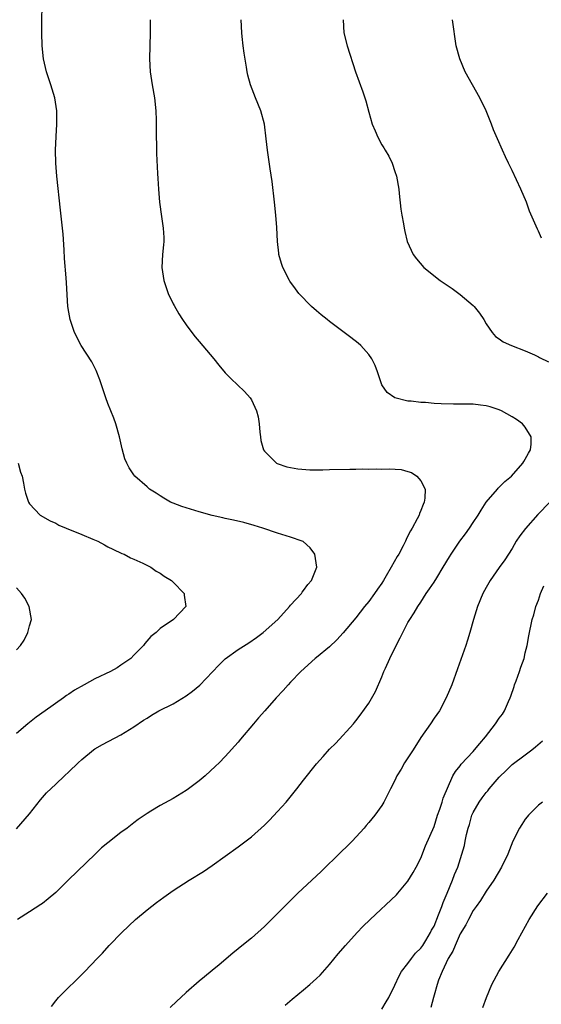
# Model space of a CAD drawing. Units: inches. Extents: x 2580000 to 2583000, y 1491000 to 1494000.
# Drawn here: x 2580557 to 2580637, y 1491154 to 1491305 of the extents above; entities that cross this region are included whole.
import ezdxf

# ---------------------------------------------------------------- set-up
doc = ezdxf.new("R2010")
doc.units = ezdxf.units.IN
doc.header["$MEASUREMENT"] = 0
doc.layers.add('LD25801491_10ft', color=110, linetype='Continuous')

msp = doc.modelspace()

# ---------------------------------------------------------------- linework, layer by layer
at = {"layer": 'LD25801491_10ft'}
for points, elevation in [([(2580557, 1491180.9), (2580559, 1491183.17), (2580560.66, 1491185.34), (2580561, 1491185.7), (2580561.61, 1491186.39), (2580563, 1491187.74), (2580564.37, 1491189), (2580565, 1491189.62), (2580566.46, 1491191), (2580567, 1491191.54), (2580568.81, 1491193), (2580569, 1491193.14), (2580570.18, 1491193.82), (2580573, 1491195.3), (2580575, 1491196.55), (2580576.45, 1491197.55), (2580577, 1491197.88), (2580577.67, 1491198.33), (2580578.8, 1491199), (2580581, 1491200.07), (2580583, 1491201.29), (2580583.99, 1491202.01), (2580585.08, 1491202.92), (2580587.99, 1491206.01), (2580589, 1491206.97), (2580591, 1491208.39), (2580592.59, 1491209.41), (2580593.78, 1491210.22), (2580594.82, 1491211), (2580597.06, 1491213), (2580598.85, 1491215), (2580599, 1491215.2), (2580600.68, 1491217), (2580600.8, 1491217.2), (2580601, 1491217.43), (2580601.65, 1491218.35), (2580602.24, 1491219), (2580603.03, 1491221), (2580602.72, 1491223), (2580602, 1491224), (2580600.94, 1491224.94), (2580600.81, 1491225), (2580599, 1491225.65), (2580597, 1491226.22), (2580594.74, 1491227), (2580593.41, 1491227.41), (2580591.86, 1491227.86), (2580590.25, 1491228.25), (2580589, 1491228.5), (2580588.61, 1491228.61), (2580587, 1491228.95), (2580585, 1491229.49), (2580582.32, 1491230.32), (2580581, 1491230.82), (2580580.6, 1491231), (2580579.59, 1491231.59), (2580579, 1491231.97), (2580578.39, 1491232.39), (2580577.4, 1491233), (2580577, 1491233.37), (2580575.14, 1491235), (2580575, 1491235.18), (2580574.28, 1491236.28), (2580573.88, 1491237), (2580573.62, 1491237.62), (2580573.18, 1491239.18), (2580572.77, 1491241), (2580572.2, 1491243), (2580571.89, 1491243.89), (2580571, 1491246.12), (2580570.68, 1491247), (2580569.75, 1491249.75), (2580569.18, 1491251.18), (2580568.52, 1491252.52), (2580566.89, 1491255), (2580565.88, 1491257), (2580565.2, 1491259), (2580565, 1491260.15), (2580564.87, 1491261), (2580564.64, 1491264.64), (2580564.61, 1491265.39), (2580564.37, 1491268.37), (2580564.3, 1491269.7), (2580564.12, 1491272.12), (2580563.76, 1491275.76), (2580563.17, 1491281), (2580563.02, 1491283), (2580562.99, 1491285), (2580563.06, 1491287.06), (2580563.18, 1491289), (2580563.18, 1491291), (2580562.88, 1491293), (2580562.26, 1491295), (2580561.58, 1491297), (2580561.13, 1491299), (2580560.94, 1491301), (2580560.89, 1491303), (2580560.91, 1491309.09)], 10230), ([(2580577.5, 1491305), (2580577.49, 1491303), (2580577.36, 1491299), (2580577.48, 1491297), (2580577.81, 1491295), (2580578.17, 1491293), (2580578.36, 1491291), (2580578.4, 1491289.6), (2580578.39, 1491288.39), (2580578.47, 1491284.47), (2580578.59, 1491281.41), (2580578.65, 1491280.65), (2580578.74, 1491279), (2580578.91, 1491277), (2580579.21, 1491274.79), (2580579.5, 1491273), (2580579.58, 1491271.58), (2580579.59, 1491271), (2580579.52, 1491270.48), (2580579.39, 1491269), (2580579.26, 1491267), (2580579.56, 1491265), (2580579.92, 1491263.92), (2580580.26, 1491263), (2580581, 1491261.42), (2580581.15, 1491261.14), (2580581.89, 1491259.89), (2580582.45, 1491259), (2580583, 1491258.18), (2580583.87, 1491257), (2580584.38, 1491256.38), (2580585, 1491255.62), (2580587.25, 1491253), (2580588.03, 1491252.03), (2580589, 1491250.85), (2580589.9, 1491249.9), (2580590.89, 1491249), (2580591.97, 1491247.97), (2580592.82, 1491247), (2580593, 1491246.71), (2580593.8, 1491245), (2580594.06, 1491244.06), (2580594.18, 1491243), (2580594.29, 1491241.71), (2580594.38, 1491241), (2580594.47, 1491240.47), (2580594.88, 1491239), (2580595, 1491238.83), (2580596.83, 1491237), (2580596.94, 1491236.94), (2580598.43, 1491236.43), (2580599, 1491236.31), (2580600.11, 1491236.11), (2580601.96, 1491235.96), (2580603.94, 1491235.94), (2580605, 1491235.99), (2580608.07, 1491236.07), (2580609, 1491236.06), (2580610.1, 1491236.1), (2580611, 1491236.05), (2580612.11, 1491236.11), (2580613, 1491236.08), (2580614.13, 1491236.13), (2580615.99, 1491235.99), (2580617, 1491235.72), (2580617.54, 1491235.54), (2580618.36, 1491235), (2580619, 1491234.27), (2580619.62, 1491233), (2580619.6, 1491231.6), (2580619.51, 1491231), (2580619.34, 1491230.66), (2580619, 1491229.71), (2580618.76, 1491229.24), (2580618.7, 1491229), (2580618.43, 1491228.43), (2580617.63, 1491227), (2580617.38, 1491226.62), (2580617, 1491225.81), (2580616.71, 1491225.29), (2580616.63, 1491225), (2580616.29, 1491224.29), (2580615.6, 1491223), (2580615.35, 1491222.65), (2580614.44, 1491221), (2580613.69, 1491219.69), (2580613.27, 1491219), (2580613, 1491218.58), (2580612.34, 1491217.66), (2580611.89, 1491217), (2580611, 1491215.76), (2580610.35, 1491215), (2580609, 1491213.27), (2580607.06, 1491210.94), (2580606.1, 1491209.9), (2580605, 1491208.79), (2580603, 1491207.15), (2580602.8, 1491207), (2580600.56, 1491205), (2580599, 1491203.36), (2580598.64, 1491203), (2580597.88, 1491202.12), (2580596.82, 1491201), (2580595.07, 1491199), (2580594.07, 1491197.93), (2580593.35, 1491197), (2580591.35, 1491194.65), (2580591, 1491194.2), (2580589, 1491191.98), (2580588.05, 1491191), (2580587.52, 1491190.48), (2580585.89, 1491189), (2580585, 1491188.26), (2580583.34, 1491187), (2580583, 1491186.76), (2580581, 1491185.56), (2580579, 1491184.48), (2580577.59, 1491183.59), (2580577, 1491183.24), (2580575.66, 1491182.34), (2580575, 1491181.81), (2580573.95, 1491181), (2580573, 1491180.3), (2580571, 1491178.72), (2580570.01, 1491177.99), (2580569.04, 1491177), (2580564.95, 1491173.05), (2580563, 1491171.14), (2580561.86, 1491170.14), (2580561, 1491169.44), (2580560.74, 1491169.26), (2580559, 1491168.14), (2580557.16, 1491167)], 10240), ([(2580562.34, 1491153.66), (2580563, 1491154.5), (2580563.42, 1491155), (2580567.45, 1491159), (2580569.35, 1491161), (2580570.17, 1491161.83), (2580571.21, 1491163), (2580573.16, 1491165), (2580575.25, 1491167), (2580577, 1491168.46), (2580578.43, 1491169.57), (2580579.58, 1491170.42), (2580581, 1491171.42), (2580583.48, 1491173), (2580585.65, 1491174.35), (2580587, 1491175.26), (2580591, 1491178.11), (2580593, 1491179.65), (2580595, 1491181.45), (2580595.79, 1491182.21), (2580597, 1491183.53), (2580598.31, 1491185), (2580599.96, 1491187), (2580601, 1491188.33), (2580603, 1491190.85), (2580604, 1491192), (2580605, 1491193.13), (2580605.95, 1491194.05), (2580608.64, 1491197), (2580608.81, 1491197.19), (2580609, 1491197.46), (2580609.7, 1491198.3), (2580611, 1491200.17), (2580612.03, 1491201.97), (2580613, 1491204.22), (2580613.31, 1491205), (2580613.55, 1491205.55), (2580614.21, 1491207), (2580615.18, 1491209), (2580615.82, 1491210.18), (2580616.2, 1491211), (2580617, 1491212.53), (2580617.27, 1491213), (2580617.97, 1491214.03), (2580618.53, 1491215), (2580619, 1491215.67), (2580619.81, 1491217), (2580620.32, 1491217.68), (2580621, 1491218.7), (2580621.41, 1491219.41), (2580622.38, 1491221), (2580623.4, 1491222.6), (2580623.63, 1491223), (2580624.98, 1491225.02), (2580625.84, 1491226.16), (2580626.44, 1491227), (2580627, 1491227.88), (2580627.78, 1491229), (2580628.22, 1491229.78), (2580629, 1491230.97), (2580630.76, 1491233), (2580630.86, 1491233.14), (2580631.85, 1491234.15), (2580632.87, 1491235), (2580634.64, 1491237), (2580634.76, 1491237.25), (2580635, 1491237.59), (2580635.48, 1491238.52), (2580635.79, 1491239), (2580635.89, 1491239.89), (2580635.9, 1491241), (2580635, 1491242.48), (2580634.57, 1491243), (2580633.67, 1491243.67), (2580633, 1491244.09), (2580631.35, 1491245), (2580631, 1491245.16), (2580629.61, 1491245.61), (2580629, 1491245.79), (2580628.12, 1491245.88), (2580627, 1491246.04), (2580625.99, 1491246.01), (2580625, 1491246.05), (2580623.97, 1491246.03), (2580622.09, 1491246.09), (2580621, 1491246.14), (2580619.72, 1491246.28), (2580619, 1491246.28), (2580617.5, 1491246.5), (2580617, 1491246.5), (2580614.97, 1491247), (2580613.84, 1491247.84), (2580613.02, 1491249), (2580612.34, 1491251), (2580611.98, 1491251.98), (2580611.48, 1491253), (2580611, 1491253.62), (2580609.8, 1491255), (2580609.37, 1491255.37), (2580608.26, 1491256.26), (2580605, 1491258.69), (2580604.6, 1491259), (2580603.71, 1491259.71), (2580603, 1491260.32), (2580602.23, 1491261), (2580600.3, 1491263), (2580599.74, 1491263.74), (2580598.9, 1491264.89), (2580598.83, 1491265), (2580597.81, 1491267), (2580597.6, 1491267.6), (2580597.23, 1491269), (2580597.19, 1491269.19), (2580596.99, 1491271), (2580596.88, 1491273.12), (2580596.75, 1491275), (2580596.54, 1491277), (2580596.17, 1491280.17), (2580595.86, 1491282.14), (2580595.46, 1491285), (2580595.29, 1491286.71), (2580595, 1491289), (2580594.47, 1491291), (2580593.65, 1491293), (2580592.87, 1491295), (2580592.48, 1491296.48), (2580592.37, 1491297), (2580592.27, 1491297.73), (2580591.87, 1491299.87), (2580591.74, 1491301), (2580591.6, 1491302.4), (2580591.52, 1491303), (2580591.41, 1491305)], 10250), ([(2580607.07, 1491305), (2580607.18, 1491303), (2580607.68, 1491301), (2580608.96, 1491297), (2580610.07, 1491293.93), (2580610.42, 1491293), (2580610.56, 1491292.56), (2580611, 1491290.84), (2580611.54, 1491289), (2580611.96, 1491287.96), (2580612.38, 1491287), (2580613, 1491285.83), (2580613.32, 1491285.32), (2580613.49, 1491285), (2580614.07, 1491284.07), (2580614.56, 1491283), (2580615, 1491281.72), (2580615.23, 1491281), (2580615.59, 1491279), (2580615.68, 1491278.32), (2580615.93, 1491275.93), (2580616.07, 1491275), (2580616.32, 1491273.68), (2580616.41, 1491273), (2580616.51, 1491272.51), (2580616.91, 1491271), (2580617.79, 1491269), (2580618.31, 1491268.31), (2580619.43, 1491267), (2580621.95, 1491265), (2580623.77, 1491263.77), (2580625, 1491262.86), (2580627, 1491261.15), (2580627.15, 1491261), (2580627.97, 1491259.97), (2580628.63, 1491259), (2580629, 1491258.35), (2580629.91, 1491257), (2580630.41, 1491256.41), (2580631, 1491256.03), (2580631.58, 1491255.58), (2580632.89, 1491255), (2580635, 1491254.22), (2580636.42, 1491253.58), (2580637, 1491253.3), (2580637.19, 1491253.19), (2580638.54, 1491252.54)], 10260), ([(2580637.48, 1491271.48), (2580637, 1491272.56), (2580636.85, 1491272.85), (2580636.66, 1491273.34), (2580635.65, 1491275.65), (2580635.16, 1491277), (2580634.32, 1491279), (2580633, 1491281.86), (2580632.44, 1491283), (2580631.98, 1491283.98), (2580631.48, 1491285), (2580630.71, 1491286.71), (2580630.13, 1491288.13), (2580629.81, 1491289), (2580629, 1491291), (2580628.01, 1491293), (2580625.79, 1491297), (2580624.95, 1491299), (2580624.42, 1491301), (2580623.82, 1491305)], 10270), ([(2580557.24, 1491237), (2580557.62, 1491235.62), (2580557.85, 1491235), (2580558.07, 1491233.93), (2580558.22, 1491233), (2580558.37, 1491232.37), (2580558.81, 1491231), (2580559, 1491230.75), (2580560.62, 1491229), (2580562.14, 1491228.14), (2580563, 1491227.75), (2580563.49, 1491227.49), (2580564.61, 1491227), (2580567, 1491226.04), (2580568.69, 1491225.31), (2580569.45, 1491225), (2580570.47, 1491224.47), (2580571, 1491224.15), (2580571.77, 1491223.77), (2580573.14, 1491223.14), (2580573.5, 1491223), (2580574.47, 1491222.47), (2580575, 1491222.26), (2580576.37, 1491221.63), (2580577.61, 1491221), (2580578.42, 1491220.42), (2580579, 1491220.09), (2580579.63, 1491219.63), (2580580.76, 1491219), (2580581, 1491218.74), (2580582.71, 1491217), (2580582.71, 1491216.71), (2580582.94, 1491215), (2580581.05, 1491213), (2580579, 1491211.64), (2580578.38, 1491211), (2580577.61, 1491210.39), (2580576.69, 1491209.31), (2580576.48, 1491209), (2580575, 1491207.51), (2580574.54, 1491207), (2580573, 1491206.01), (2580572.4, 1491205.6), (2580571.38, 1491205), (2580569, 1491203.88), (2580567.36, 1491203), (2580565.86, 1491202.14), (2580565, 1491201.54), (2580564.67, 1491201.33), (2580564.18, 1491201), (2580561.36, 1491199), (2580560, 1491198), (2580558.75, 1491197), (2580557, 1491195.49)], 10220), ([(2580638.78, 1491231), (2580636.92, 1491229.08), (2580635.04, 1491226.96), (2580634.17, 1491225.83), (2580633.62, 1491225), (2580633, 1491223.89), (2580631.85, 1491222.15), (2580631, 1491220.98), (2580629.63, 1491219), (2580629.39, 1491218.61), (2580629, 1491217.88), (2580628.5, 1491217), (2580627.66, 1491215), (2580627.05, 1491213), (2580626.5, 1491211), (2580626.15, 1491209.85), (2580625.86, 1491209), (2580624.59, 1491205.41), (2580623.71, 1491203), (2580622.88, 1491201), (2580621.82, 1491199), (2580621, 1491197.85), (2580620.46, 1491197), (2580619, 1491194.92), (2580617.8, 1491193), (2580617, 1491191.77), (2580616.47, 1491191), (2580615.96, 1491190.04), (2580615.31, 1491189), (2580615, 1491188.28), (2580614.33, 1491187), (2580613.89, 1491186.11), (2580613.3, 1491185), (2580613, 1491184.49), (2580611.94, 1491183), (2580611, 1491181.85), (2580610.6, 1491181.4), (2580610.28, 1491181), (2580608.44, 1491179), (2580607.72, 1491178.27), (2580606.71, 1491177.29), (2580603.68, 1491174.32), (2580600.14, 1491171), (2580599, 1491169.89), (2580595, 1491165.92), (2580593, 1491164.13), (2580591.27, 1491162.73), (2580591, 1491162.48), (2580590.16, 1491161.84), (2580588.05, 1491160.05), (2580587, 1491159.18), (2580585.79, 1491158.21), (2580585, 1491157.5), (2580583, 1491155.76), (2580582.2, 1491155), (2580581.57, 1491154.43), (2580580.53, 1491153.47)], 10260), ([(2580557, 1491208.34), (2580557.59, 1491209), (2580558.16, 1491209.84), (2580558.75, 1491211), (2580559, 1491212.04), (2580559.29, 1491213), (2580558.94, 1491215), (2580558.27, 1491216.27), (2580557.78, 1491217), (2580557, 1491217.84)], 10210), ([(2580598.17, 1491153.83), (2580599.25, 1491154.75), (2580601, 1491156.18), (2580601.96, 1491157), (2580603, 1491157.93), (2580603.54, 1491158.46), (2580605, 1491160.1), (2580606.3, 1491161.7), (2580607.41, 1491163), (2580609.24, 1491165), (2580610.1, 1491165.9), (2580611.21, 1491167), (2580615.25, 1491170.75), (2580615.46, 1491171), (2580617, 1491172.88), (2580617.79, 1491174.21), (2580618.25, 1491175), (2580619, 1491176.4), (2580619.72, 1491178.28), (2580621, 1491181.24), (2580621.56, 1491183), (2580621.9, 1491183.9), (2580622.26, 1491185), (2580622.42, 1491185.58), (2580623.9, 1491189), (2580624.3, 1491189.7), (2580625, 1491190.55), (2580625.18, 1491190.82), (2580627, 1491192.74), (2580627.23, 1491193), (2580628.02, 1491193.98), (2580628.91, 1491195), (2580630.44, 1491197), (2580631, 1491197.84), (2580631.5, 1491198.5), (2580631.82, 1491199), (2580632.41, 1491200.41), (2580632.68, 1491201), (2580632.77, 1491201.23), (2580633.28, 1491202.72), (2580633.36, 1491203), (2580633.58, 1491203.58), (2580634.09, 1491205), (2580634.29, 1491205.71), (2580634.8, 1491207), (2580635, 1491207.86), (2580635.3, 1491209), (2580635.52, 1491210.48), (2580636.04, 1491213), (2580636.3, 1491213.7), (2580636.63, 1491215), (2580637, 1491215.98), (2580637.34, 1491217), (2580637.84, 1491218.16)], 10270), ([(2580613, 1491153.24), (2580613.67, 1491154.33), (2580614.05, 1491155), (2580615, 1491156.92), (2580615.65, 1491158.35), (2580616, 1491159), (2580617, 1491160.22), (2580617.55, 1491161), (2580618.17, 1491161.83), (2580619, 1491162.57), (2580619.29, 1491163), (2580619.75, 1491163.75), (2580620.47, 1491165), (2580620.64, 1491165.36), (2580621, 1491165.97), (2580621.71, 1491167.71), (2580622.19, 1491169), (2580622.39, 1491169.61), (2580623.04, 1491171.04), (2580623.85, 1491173), (2580624.14, 1491173.86), (2580624.63, 1491175), (2580625.28, 1491177), (2580625.65, 1491178.35), (2580625.79, 1491179), (2580626, 1491180), (2580626.25, 1491181), (2580626.43, 1491181.57), (2580626.82, 1491183), (2580627, 1491183.4), (2580627.93, 1491185), (2580628.38, 1491185.62), (2580629, 1491186.46), (2580629.26, 1491186.74), (2580629.46, 1491187), (2580631, 1491188.8), (2580632.09, 1491189.91), (2580633, 1491190.77), (2580635, 1491192.24), (2580636, 1491193), (2580636.55, 1491193.45), (2580637.63, 1491194.37)], 10280), ([(2580637.62, 1491185), (2580637, 1491184.51), (2580635.49, 1491183), (2580635.26, 1491182.74), (2580635, 1491182.38), (2580634.45, 1491181.55), (2580634.12, 1491181), (2580633.11, 1491179), (2580632.3, 1491177), (2580631.35, 1491175), (2580630.18, 1491173), (2580629, 1491171.32), (2580628.13, 1491169.87), (2580627.46, 1491169), (2580627, 1491168.35), (2580626.28, 1491167), (2580625.86, 1491166.14), (2580625, 1491164.78), (2580624.23, 1491163), (2580623.9, 1491162.1), (2580623.17, 1491161), (2580622.23, 1491159), (2580621.69, 1491157.69), (2580621.46, 1491157), (2580621, 1491155.38), (2580620.91, 1491155), (2580620.51, 1491153.49)], 10290), ([(2580628.51, 1491153.49), (2580629.03, 1491155), (2580629.89, 1491157), (2580630.93, 1491159), (2580632.51, 1491161.49), (2580633.28, 1491162.72), (2580633.92, 1491163.92), (2580635.61, 1491167), (2580636.93, 1491169.07), (2580638.4, 1491171)], 10300)]:
    msp.add_lwpolyline(points, dxfattribs=dict(at, elevation=elevation))

doc.saveas('drawing.dxf')
